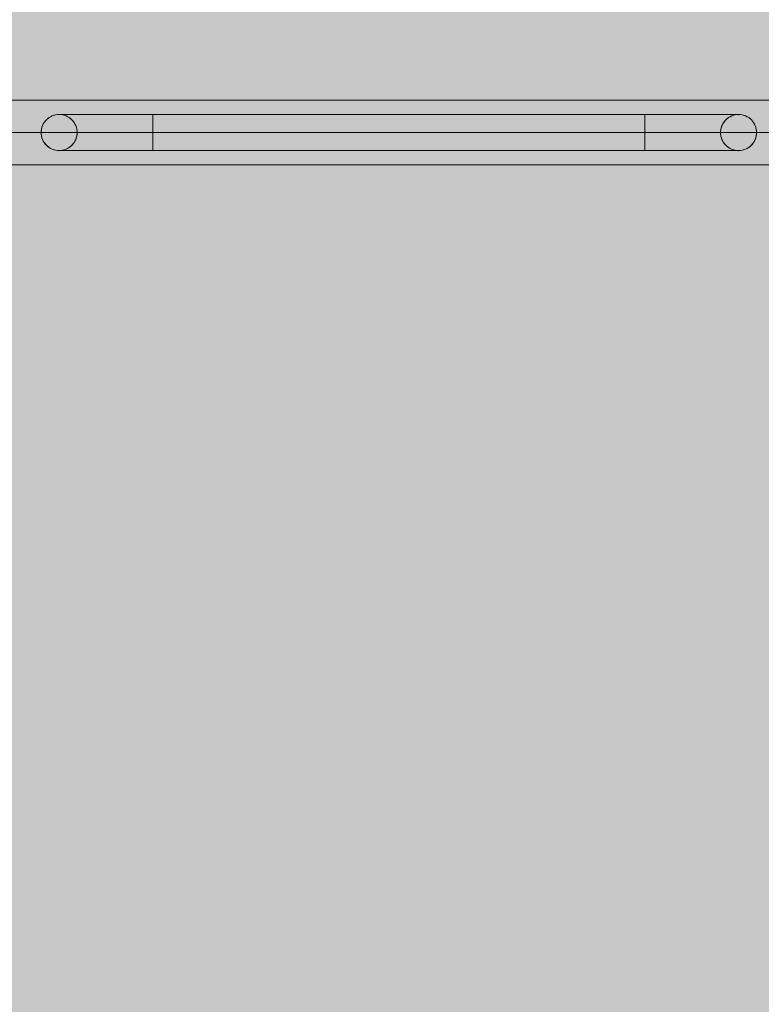
# Model space of a CAD drawing. Units: millimetres. Extents: x -2401 to 4999, y 283 to 6883.
# Drawn here: x 810 to 1363, y 3995 to 4730 of the extents above; entities that cross this region are included whole.
import ezdxf

# ---------------------------------------------------------------- set-up
doc = ezdxf.new("R2010")
doc.units = ezdxf.units.MM
doc.header["$MEASUREMENT"] = 0
for name, color, linetype, lineweight in [('gym new - Level 25', 7, 'Continuous', 0), ('Level 61', 7, 'Continuous', 0), ('Level 8', 18, 'Continuous', 0)]:
    doc.layers.add(name, color=color, linetype=linetype, lineweight=lineweight)

# ---------------------------------------------------------------- blocks, each defined once
blk = doc.blocks.new('From Smart Solid_7')
at = {"layer": 'gym new - Level 25', "color": 7, "linetype": 'Continuous', "lineweight": 13}
for p, q in [((-600, 24.2), (600, 24.2)), ((-600, 0), (600, 0)), ((-600, 0), (600, 0)), ((-600, -24.2), (600, -24.2))]:
    blk.add_line(p, q, dxfattribs=at)
blk = doc.blocks.new('From Smart Solid_9')
at = {"layer": 'gym new - Level 25', "color": 7, "linetype": 'Continuous', "lineweight": 13}
for p, q in [((-253.5, 13.45), (-183.5, 13.45)), ((-183.5, 13.45), (-183.5, -13.45)), ((183.5, 13.45), (-183.5, 13.45)), ((183.5, 13.45), (183.5, -13.45)), ((183.5, 13.45), (253.5, 13.45)), ((-266.95, 0), (-183.5, 0)), ((-240.05, 0), (-183.5, 0)), ((183.5, 0), (-183.5, 0)), ((183.5, 0), (-183.5, 0)), ((183.5, 0), (266.95, 0)), ((183.5, 0), (240.05, 0)), ((-253.5, -13.45), (-183.5, -13.45)), ((183.5, -13.45), (-183.5, -13.45)), ((183.5, -13.45), (253.5, -13.45))]:
    blk.add_line(p, q, dxfattribs=at)
blk.add_arc((-253.5, 0), 13.45, 0, 359.99999, dxfattribs=at)
at = {"layer": 'gym new - Level 25', "color": 7, "linetype": 'Continuous', "lineweight": 13, "extrusion": (0, 0, -1)}
blk.add_arc((-253.5, 0), 13.45, 0, 359.99999, dxfattribs=at)
at = {"layer": 'gym new - Level 25', "color": 7, "linetype": 'Continuous', "lineweight": 13}
for points in [[(-253.5, 13.45), (-257.14, 13.45), (-260.56, 11.95), (-265.42, 7.11), (-266.94, 3.64), (-266.96, -3.56), (-265.44, -7.07), (-260.59, -11.93), (-257.14, -13.43), (-249.97, -13.47), (-246.46, -11.97), (-241.59, -7.12), (-240.06, -3.63), (-240.04, 3.54), (-241.55, 7.07), (-246.43, 11.95), (-249.86, 13.45), (-253.5, 13.45)], [(253.5, -13.45), (257.14, -13.45), (260.56, -11.95), (265.42, -7.11), (266.94, -3.64), (266.96, 3.56), (265.44, 7.07), (260.59, 11.93), (257.14, 13.43), (249.97, 13.46), (246.46, 11.97), (241.59, 7.12), (240.06, 3.63), (240.04, -3.54), (241.55, -7.07), (246.43, -11.95), (249.86, -13.45), (253.5, -13.45)]]:
    blk.add_open_spline(points, degree=3, knots=[0, 0, 0, 0, 0.125, 0.125, 0.25, 0.25, 0.375, 0.375, 0.5, 0.5, 0.625, 0.625, 0.75, 0.75, 0.875, 0.875, 1, 1, 1, 1], dxfattribs=at)
for p in [(-253.5, 13.45), (253.5, 13.45), (-266.95, 0), (-240.05, 0), (240.05, 0), (266.95, 0), (-253.5, -13.45), (253.5, -13.45)]:
    blk.add_point(p, dxfattribs=at)
blk = doc.blocks.new('From Smart Solid_11')
at = {"layer": 'gym new - Level 25', "color": 7, "linetype": 'Continuous', "lineweight": 13}
for p, q in [((-253.5, 13.45), (-183.5, 13.45)), ((-183.5, 13.45), (-183.5, -13.45)), ((183.5, 13.45), (-183.5, 13.45)), ((183.5, 13.45), (183.5, -13.45)), ((183.5, 13.45), (253.5, 13.45)), ((-266.95, 0), (-183.5, 0)), ((-240.05, 0), (-183.5, 0)), ((183.5, 0), (-183.5, 0)), ((183.5, 0), (-183.5, 0)), ((183.5, 0), (266.95, 0)), ((183.5, 0), (240.05, 0)), ((-253.5, -13.45), (-183.5, -13.45)), ((183.5, -13.45), (-183.5, -13.45)), ((183.5, -13.45), (253.5, -13.45))]:
    blk.add_line(p, q, dxfattribs=at)
blk.add_arc((-253.5, 0), 13.45, 0, 359.99999, dxfattribs=at)
at = {"layer": 'gym new - Level 25', "color": 7, "linetype": 'Continuous', "lineweight": 13, "extrusion": (0, 0, -1)}
blk.add_arc((-253.5, 0), 13.45, 0, 359.99999, dxfattribs=at)
at = {"layer": 'gym new - Level 25', "color": 7, "linetype": 'Continuous', "lineweight": 13}
for points in [[(-253.5, 13.45), (-257.14, 13.45), (-260.56, 11.95), (-265.42, 7.11), (-266.94, 3.64), (-266.96, -3.56), (-265.44, -7.07), (-260.59, -11.93), (-257.14, -13.43), (-249.97, -13.47), (-246.46, -11.97), (-241.59, -7.12), (-240.06, -3.63), (-240.04, 3.54), (-241.55, 7.07), (-246.43, 11.95), (-249.86, 13.45), (-253.5, 13.45)], [(253.5, -13.45), (257.14, -13.45), (260.56, -11.95), (265.42, -7.11), (266.94, -3.64), (266.96, 3.56), (265.44, 7.07), (260.59, 11.93), (257.14, 13.43), (249.97, 13.46), (246.46, 11.97), (241.59, 7.12), (240.06, 3.63), (240.04, -3.54), (241.55, -7.07), (246.43, -11.95), (249.86, -13.45), (253.5, -13.45)]]:
    blk.add_open_spline(points, degree=3, knots=[0, 0, 0, 0, 0.125, 0.125, 0.25, 0.25, 0.375, 0.375, 0.5, 0.5, 0.625, 0.625, 0.75, 0.75, 0.875, 0.875, 1, 1, 1, 1], dxfattribs=at)
for p in [(-253.5, 13.45), (253.5, 13.45), (-266.95, 0), (-240.05, 0), (240.05, 0), (266.95, 0), (-253.5, -13.45), (253.5, -13.45)]:
    blk.add_point(p, dxfattribs=at)
blk = doc.blocks.new('gym new_1')
at = {"layer": 'gym new - Level 25', "color": 7, "linetype": 'Continuous', "lineweight": 13}
for name, p in [('From Smart Solid_7', (809.8925, 4645.3465)), ('From Smart Solid_9', (1092.9425, 4645.3465)), ('From Smart Solid_11', (1092.9425, 4645.3465))]:
    blk.add_blockref(name, p, dxfattribs=at)

msp = doc.modelspace()

# ---------------------------------------------------------------- linework, layer by layer
at = {"layer": 'Level 8', "color": 98, "linetype": 'Continuous', "lineweight": 0, "extrusion": (0, 0, -1)}
msp.add_solid([(2400.99, 6882.76), (-4599.01, 6882.76), (2400.99, 682.76), (-4599.01, 682.76)], dxfattribs=at)

# ---------------------------------------------------------------- block references
at = {"layer": 'Level 61', "color": 7, "linetype": 'Continuous', "lineweight": 0}
msp.add_blockref('gym new_1', (0, 0), dxfattribs=at)

doc.saveas('drawing.dxf')
